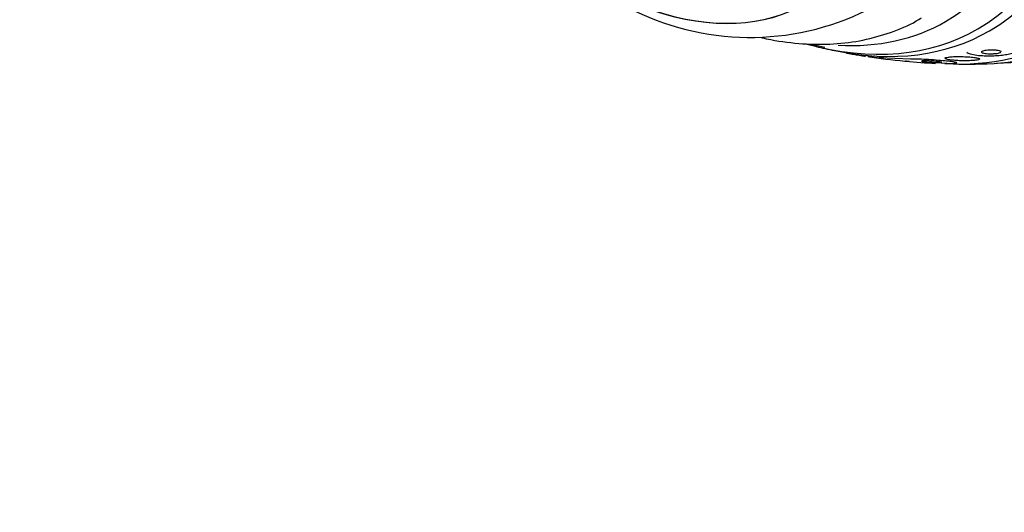
# Model space of a CAD drawing. Units: millimetres. Extents: x 0 to 835, y 0 to 1165.
# Drawn here: x 160 to 203, y 244 to 265 of the extents above; entities that cross this region are included whole.
import ezdxf
from ezdxf import colors
from ezdxf.entities.mleader import LeaderData, LeaderLine
from ezdxf.math import Vec2, Vec3

# ---------------------------------------------------------------- set-up
doc = ezdxf.new("R2010")
doc.units = ezdxf.units.MM
doc.layers.add('DV7_Défaut', color=7, linetype='Continuous')
doc.layers.add('Défaut', color=7, linetype='Continuous')

# ---------------------------------------------------------------- blocks, each defined once
blk = doc.blocks.new('_DOT')
at = {"color": 0}
blk.add_line((0, 0), (-1, 0), dxfattribs=at)
at = {"color": 0, "const_width": 0.333}
blk.add_lwpolyline([(-0.1665, 0, 1), (0.1665, 0, 1)], format="xyb", close=True, dxfattribs=at)
blk = doc.blocks.new('SE6')
at = {"layer": 'DV7_Défaut', "color": 7, "linetype": 'Continuous'}
for p, q in [((196.51, 263.992), (196.511, 263.988)), ((197.361, 263.846), (197.353, 263.882)), ((197.476, 263.871), (197.485, 263.832)), ((199.341, 263.713), (197.958, 263.776)), ((200.439, 263.568), (201.177, 263.527))]:
    blk.add_line(p, q, dxfattribs=at)
for centre, radius, start, end in [((192.293, 276.269), 11.603, 242.3579, 296.3565), ((201.78, 292.046), 28.5, 256.3574, 257.4125), ((201.78, 292.046), 28.55, 256.6564, 258.3236), ((201.78, 292.046), 28.5, 261.2119, 261.8073), ((201.033, 286.377), 22.831, 261.4377, 265.6268), ((201.78, 292.046), 28.55, 264.6726, 267.3082), ((201.78, 292.046), 28.55, 269.0173, 271.8436)]:
    blk.add_arc(centre, radius, start, end, dxfattribs=at)
for centre, major_axis, ratio, start_param, end_param in [((194.886, 288.066), (13.417, -23.239), 0.57735, 0, 3.401435), ((194.426, 287.8), (13.294, -23.026), 0.57735, 0, 3.446829), ((194.002, 287.555), (13.173, -22.816), 0.57735, 0, 3.441293), ((193.295, 287.147), (12.953, -22.435), 0.57735, 0, 3.475297), ((190.82, 285.718), (11.988, -20.764), 0.57735, 0, 3.616357), ((190.466, 285.514), (11.823, -20.477), 0.57735, 0, 3.671432), ((189.553, 284.987), (11.327, -19.62), 0.57735, 0, 3.504527), ((185.31, 282.537), (9.453, -16.373), 0.57735, 5.703168, 6.283185), ((185.31, 282.537), (9.45, -16.368), 0.57735, 5.705551, 6.283185), ((190.466, 285.514), (11.823, -20.477), 0.57735, 5.756546, 6.283185), ((189.553, 284.987), (11.327, -19.62), 0.57735, 5.922741, 6.283185), ((190.82, 285.718), (11.988, -20.764), 0.57735, 5.808421, 6.283185), ((193.295, 287.147), (12.953, -22.435), 0.57735, 5.922282, 6.283185), ((194.002, 287.555), (13.173, -22.816), 0.57735, 5.983485, 6.283185), ((194.426, 287.8), (13.294, -23.026), 0.57735, 5.977949, 6.283185), ((197.892, 263.533), (-1.842, -0.775), 0.173939, 4.715464, 4.779658), ((210.948, 270.263), (-14.252, -5.998), 0.173939, 0.298606, 0.356864), ((190.724, 259.127), (11.06, 4.655), 0.173939, 0.75667, 0.787037)]:
    blk.add_ellipse(centre, major_axis=major_axis, ratio=ratio, start_param=start_param, end_param=end_param, dxfattribs=at)
for points, knots in [([(192.813, 264.648), (192.942, 264.62), (193.544, 264.497), (194.602, 264.361), (195.958, 264.354), (197.256, 264.521), (198.461, 264.862), (199.342, 265.22), (199.738, 265.476), (199.821, 265.529)], [0, 0, 0, 0, 0.050723, 0.237278, 0.422017, 0.604317, 0.783934, 0.961186, 1, 1, 1, 1]), ([(196.51, 263.989), (196.51, 263.989), (196.514, 263.988), (196.523, 263.986), (196.535, 263.983), (196.555, 263.979), (196.582, 263.974), (196.606, 263.969), (196.636, 263.963), (196.669, 263.957), (196.701, 263.951), (196.737, 263.945), (196.774, 263.938), (196.812, 263.932), (196.852, 263.924), (196.891, 263.918), (196.935, 263.91), (196.979, 263.902), (197.021, 263.895), (197.068, 263.888), (197.113, 263.88), (197.154, 263.874), (197.199, 263.866), (197.239, 263.86), (197.272, 263.855), (197.303, 263.851), (197.328, 263.847), (197.344, 263.846)], [0, 0, 0, 0, 0.0845513, 0.0845513, 0.0845513, 0.1974753, 0.1974753, 0.1974753, 0.2971544, 0.2971544, 0.2971544, 0.3908989, 0.3908989, 0.3908989, 0.4885439, 0.4885439, 0.4885439, 0.5973798, 0.5973798, 0.5973798, 0.7220382, 0.7220382, 0.7220382, 0.8625624, 0.8625624, 0.8625624, 1, 1, 1, 1]), ([(197.485, 263.834), (197.485, 263.833), (197.492, 263.83), (197.507, 263.827), (197.523, 263.823), (197.547, 263.819), (197.577, 263.813), (197.595, 263.81), (197.616, 263.807), (197.638, 263.803)], [0, 0, 0, 0, 0.383084, 0.383084, 0.383084, 0.769892, 0.769892, 0.769892, 1, 1, 1, 1]), ([(202.34, 263.746), (202.311, 263.757), (202.265, 263.768), (202.207, 263.777), (202.15, 263.787), (202.08, 263.795), (202.002, 263.803), (201.918, 263.81), (201.824, 263.817), (201.727, 263.821), (201.63, 263.825), (201.527, 263.827), (201.427, 263.826), (201.337, 263.826), (201.247, 263.823), (201.168, 263.818), (201.099, 263.814), (201.037, 263.808), (200.987, 263.801), (200.943, 263.794), (200.908, 263.786), (200.884, 263.778), (200.861, 263.77), (200.849, 263.761), (200.847, 263.752), (200.845, 263.743), (200.855, 263.733), (200.875, 263.724), (200.897, 263.713), (200.932, 263.703), (200.977, 263.694), (201.026, 263.684), (201.089, 263.675), (201.161, 263.667), (201.238, 263.659), (201.327, 263.652), (201.421, 263.647), (201.516, 263.642), (201.619, 263.64), (201.72, 263.64), (201.813, 263.64), (201.908, 263.642), (201.993, 263.646), (202.068, 263.65), (202.138, 263.656), (202.195, 263.663), (202.246, 263.669), (202.288, 263.676), (202.318, 263.684), (202.347, 263.692), (202.365, 263.7), (202.373, 263.708), (202.381, 263.717), (202.377, 263.726), (202.363, 263.735), (202.357, 263.739), (202.35, 263.742), (202.34, 263.746)], [0, 0, 0, 0, 0.060624, 0.060624, 0.060624, 0.121003, 0.121003, 0.121003, 0.185671, 0.185671, 0.185671, 0.250071, 0.250071, 0.250071, 0.308393, 0.308393, 0.308393, 0.358505, 0.358505, 0.358505, 0.403285, 0.403285, 0.403285, 0.447214, 0.447214, 0.447214, 0.493981, 0.493981, 0.493981, 0.546163, 0.546163, 0.546163, 0.604899, 0.604899, 0.604899, 0.66889, 0.66889, 0.66889, 0.733704, 0.733704, 0.733704, 0.793513, 0.793513, 0.793513, 0.845383, 0.845383, 0.845383, 0.891252, 0.891252, 0.891252, 0.93524, 0.93524, 0.93524, 0.981051, 0.981051, 0.981051, 1, 1, 1, 1]), ([(203.796, 263.956), (203.763, 263.946), (203.727, 263.936), (203.686, 263.927), (203.615, 263.911), (203.531, 263.897), (203.442, 263.885), (203.352, 263.873), (203.254, 263.864), (203.155, 263.857), (203.05, 263.85), (202.941, 263.846), (202.836, 263.845), (202.719, 263.844), (202.604, 263.846), (202.498, 263.852), (202.379, 263.859), (202.269, 263.869), (202.174, 263.884), (202.072, 263.899), (201.985, 263.919), (201.922, 263.941), (201.859, 263.964), (201.817, 263.99), (201.806, 264.017)], [0, 0, 0, 0, 0.0631323, 0.0631323, 0.0631323, 0.1731006, 0.1731006, 0.1731006, 0.2827906, 0.2827906, 0.2827906, 0.4004055, 0.4004055, 0.4004055, 0.5317391, 0.5317391, 0.5317391, 0.6792099, 0.6792099, 0.6792099, 0.8392405, 0.8392405, 0.8392405, 1, 1, 1, 1]), ([(203.304, 264.053), (203.292, 264.062), (203.269, 264.071), (203.239, 264.079), (203.209, 264.086), (203.171, 264.092), (203.128, 264.097), (203.083, 264.103), (203.03, 264.106), (202.975, 264.108), (202.921, 264.109), (202.863, 264.109), (202.806, 264.106), (202.756, 264.104), (202.705, 264.1), (202.659, 264.094), (202.62, 264.089), (202.583, 264.083), (202.554, 264.076), (202.527, 264.069), (202.504, 264.062), (202.488, 264.054), (202.472, 264.047), (202.462, 264.039), (202.458, 264.032), (202.453, 264.023), (202.456, 264.015), (202.464, 264.007), (202.473, 263.999), (202.49, 263.991), (202.513, 263.984), (202.538, 263.976), (202.572, 263.969), (202.61, 263.963), (202.652, 263.957), (202.701, 263.953), (202.754, 263.95), (202.807, 263.948), (202.865, 263.948), (202.922, 263.949), (202.974, 263.951), (203.028, 263.954), (203.078, 263.96), (203.12, 263.964), (203.16, 263.97), (203.194, 263.977), (203.224, 263.983), (203.25, 263.99), (203.27, 263.998), (203.289, 264.005), (203.302, 264.013), (203.309, 264.02)], [0, 0, 0, 0, 0.0662147, 0.0662147, 0.0662147, 0.1321942, 0.1321942, 0.1321942, 0.2022347, 0.2022347, 0.2022347, 0.2706332, 0.2706332, 0.2706332, 0.3313954, 0.3313954, 0.3313954, 0.383434, 0.383434, 0.383434, 0.430618, 0.430618, 0.430618, 0.4777444, 0.4777444, 0.4777444, 0.5285594, 0.5285594, 0.5285594, 0.5856244, 0.5856244, 0.5856244, 0.6498377, 0.6498377, 0.6498377, 0.7192453, 0.7192453, 0.7192453, 0.7884743, 0.7884743, 0.7884743, 0.8512076, 0.8512076, 0.8512076, 0.9051208, 0.9051208, 0.9051208, 0.953161, 0.953161, 0.953161, 1, 1, 1, 1]), ([(203.315, 264.04), (203.315, 264.041), (203.314, 264.042), (203.313, 264.043), (203.311, 264.047), (203.308, 264.05), (203.304, 264.053)], [0, 0, 0, 0, 0.241486, 0.241486, 0.241486, 1, 1, 1, 1]), ([(199.292, 263.612), (199.212, 263.615), (199.16, 263.618), (199.12, 263.62), (199.114, 263.621), (199.114, 263.621)], [0, 0, 0, 0, 0.671873, 0.671873, 1, 1, 1, 1]), ([(201.177, 263.527), (201.208, 263.528), (201.236, 263.529), (201.26, 263.53), (201.309, 263.534), (201.343, 263.538), (201.359, 263.543), (201.376, 263.548), (201.376, 263.554), (201.362, 263.561), (201.347, 263.568), (201.314, 263.576), (201.268, 263.584), (201.217, 263.593), (201.149, 263.603), (201.069, 263.612), (200.979, 263.623), (200.873, 263.634), (200.757, 263.644), (200.632, 263.655), (200.494, 263.666), (200.352, 263.676), (200.209, 263.686), (200.059, 263.695), (199.916, 263.701), (199.786, 263.707), (199.657, 263.711), (199.546, 263.713), (199.469, 263.714), (199.399, 263.714), (199.341, 263.713)], [0, 0, 0, 0, 0.043945, 0.043945, 0.043945, 0.133071, 0.133071, 0.133071, 0.221399, 0.221399, 0.221399, 0.315689, 0.315689, 0.315689, 0.420778, 0.420778, 0.420778, 0.538886, 0.538886, 0.538886, 0.667579, 0.667579, 0.667579, 0.797974, 0.797974, 0.797974, 0.917657, 0.917657, 0.917657, 1, 1, 1, 1]), ([(200.697, 263.581), (200.683, 263.585), (200.66, 263.589), (200.63, 263.593), (200.6, 263.597), (200.564, 263.601), (200.523, 263.606), (200.478, 263.61), (200.427, 263.615), (200.374, 263.619), (200.318, 263.623), (200.258, 263.627), (200.2, 263.63), (200.144, 263.632), (200.088, 263.635), (200.037, 263.636), (199.993, 263.637), (199.951, 263.638), (199.918, 263.637), (199.889, 263.637), (199.866, 263.636), (199.85, 263.634), (199.835, 263.632), (199.826, 263.63), (199.823, 263.628), (199.821, 263.625), (199.825, 263.622), (199.835, 263.619), (199.845, 263.616), (199.863, 263.612), (199.886, 263.608), (199.911, 263.604), (199.944, 263.6), (199.981, 263.596), (200.022, 263.591), (200.069, 263.587), (200.12, 263.583), (200.173, 263.578), (200.232, 263.574), (200.29, 263.571), (200.347, 263.568), (200.405, 263.565), (200.459, 263.564), (200.507, 263.563), (200.553, 263.562), (200.591, 263.562), (200.624, 263.562), (200.652, 263.563), (200.672, 263.564), (200.691, 263.566), (200.703, 263.568), (200.709, 263.57)], [0, 0, 0, 0, 0.061193, 0.061193, 0.061193, 0.12205, 0.12205, 0.12205, 0.188853, 0.188853, 0.188853, 0.258753, 0.258753, 0.258753, 0.325379, 0.325379, 0.325379, 0.383575, 0.383575, 0.383575, 0.433715, 0.433715, 0.433715, 0.480225, 0.480225, 0.480225, 0.527689, 0.527689, 0.527689, 0.57955, 0.57955, 0.57955, 0.638032, 0.638032, 0.638032, 0.703463, 0.703463, 0.703463, 0.773053, 0.773053, 0.773053, 0.840855, 0.840855, 0.840855, 0.901112, 0.901112, 0.901112, 0.952921, 0.952921, 0.952921, 1, 1, 1, 1]), ([(200.713, 263.574), (200.712, 263.575), (200.71, 263.576), (200.707, 263.577), (200.705, 263.578), (200.702, 263.58), (200.697, 263.581)], [0, 0, 0, 0, 0.545308, 0.545308, 0.545308, 1, 1, 1, 1])]:
    blk.add_open_spline(points, degree=3, knots=knots, dxfattribs=at)
blk.add_open_spline([(197.344, 263.846), (197.355, 263.844), (197.362, 263.844), (197.362, 263.845)], degree=3, dxfattribs=at)

msp = doc.modelspace()

# ---------------------------------------------------------------- block references
at = {"layer": 'Défaut'}
msp.add_blockref('SE6', (0, 0), dxfattribs=at)

# ---------------------------------------------------------------- leaders
at = {"layer": 'Défaut', "color": 7, "linetype": 'Continuous'}
ml = msp.add_multileader_mtext('Standard', dxfattribs=at)
ml.set_content('{\\pxsm0.9;\\fSolid Edge ISO|b1||i0||c0|p34;\\W1.;19/12/2012\\P}', color=256)
ml.set_leader_properties()
ml.set_arrow_properties(name='DOT')
ml.build(insert=Vec2(0, 0))
ml.multileader.update_dxf_attribs({"leader_type": 0, "dogleg_length": 0, "arrow_head_size": 12})
ctx = ml.context
ctx.base_point, ctx.char_height, ctx.arrow_head_size, ctx.landing_gap_size = Vec3(747.016, 1157.46), 12, 12, 4.2
notes = []
notes.append((ctx, [(0, (0, 0, 0), (0, 0), (1, 0), 1, [])]))
ctx.mtext.insert = Vec3(749.016, 1163.58)
for ctx, leaders in notes:
    for number, flags, end, landing, length, lines in leaders:
        leader = LeaderData()
        leader.index, (leader.has_last_leader_line, leader.has_dogleg_vector, leader.attachment_direction) = number, flags
        leader.last_leader_point, leader.dogleg_vector, leader.dogleg_length = Vec3(end), Vec3(landing), length
        for number, points, colour, breaks in lines:
            line = LeaderLine()
            line.index, line.vertices, line.color, line.breaks = number, Vec3.list(points), colors.encode_raw_color(colour), breaks
            leader.lines.append(line)
        ctx.leaders.append(leader)

doc.saveas('drawing.dxf')
